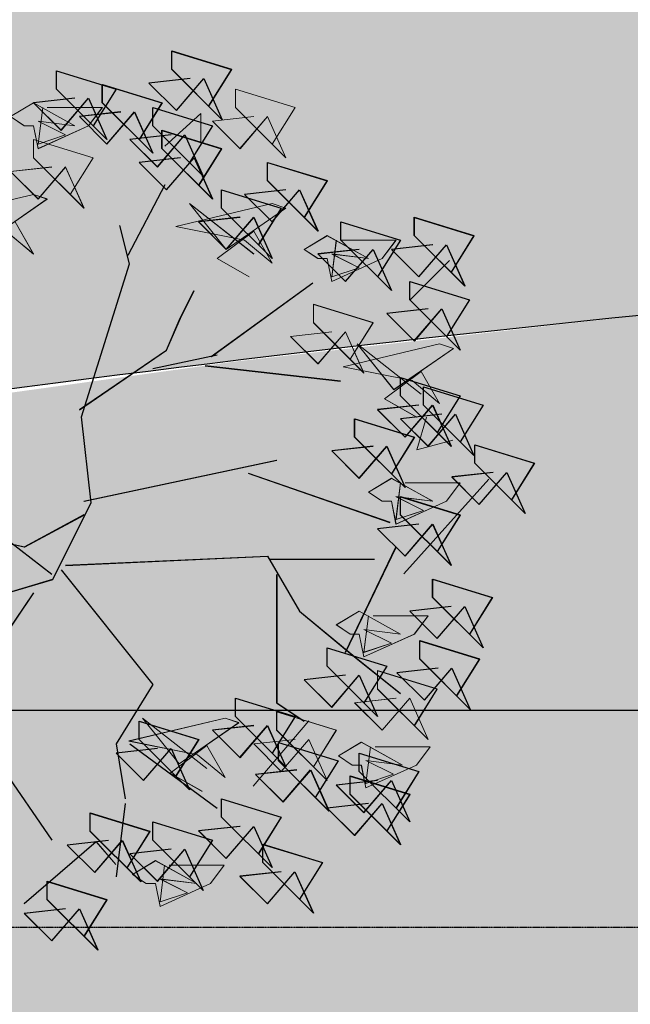
# Model space of a CAD drawing. Units: millimetres. Extents: x -70413 to 316424, y -287121 to 73950.
# Drawn here: x 22198 to 22621, y -48587 to -47905 of the extents above; entities that cross this region are included whole.
import ezdxf

# ---------------------------------------------------------------- set-up
doc = ezdxf.new("R2010")
doc.units = ezdxf.units.MM
doc.header["$LTSCALE"] = 10
doc.linetypes.add('CENTER2', pattern=[1.125, 0.75, -0.125, 0.125, -0.125])
doc.linetypes.add('DASHDOTX2', pattern=[2, 1, -0.5, 0, -0.5])
for name, color, linetype in [('ARVORES', 70, 'Continuous'), ('COTA 500', 10, 'Continuous'), ('EIXOS', 10, 'CENTER2'), ('GRAMA', 60, 'Continuous'), ('HACHURA CBUQ', 252, 'Continuous'), ('L1', 3, 'DASHDOTX2'), ('PG_HACHURA LOCAL DIREITA', 254, 'Continuous'), ('PG_MF', 3, 'Continuous')]:
    doc.layers.add(name, color=color, linetype=linetype)
doc.styles.add('REGUA80', font='simplex.shx')
doc.dimstyles.new('COTA-500', dxfattribs={"dimscale": 50, "dimtxt": 2, "dimasz": 0.01, "dimexe": 2, "dimexo": 3, "dimgap": 0.98, "dimtad": 1, "dimrnd": 0.5, "dimtxsty": 'REGUA80', "dimblk": 'COTAPT', "dimcen": 4, "dimdle": 4, "dimclrd": 256, "dimclre": 256, "dimclrt": 3, "dimadec": 0, "dimazin": 0, "dimtfac": 1, "dimtix": 1, "dimtmove": 2, "dimatfit": 2, "dimfxl": 0, "dimlwd": -1, "dimlwe": -1, "dimarcsym": 0})

# ---------------------------------------------------------------- blocks, each defined once
blk = doc.blocks.new('COTAPT')
at = {"color": 0, "linetype": 'ByBlock'}
for q in [(-239.8583066783031, 0), (239.8583066783031, 0)]:
    blk.add_line((0, 0), q, dxfattribs=at)
at = {"color": 6, "linetype": 'ByBlock'}
blk.add_lwpolyline([(-20, 20), (20, 20), (20, -20), (-20, -20)], close=True, dxfattribs=at)
blk = doc.blocks.new('*D74')
at = {"layer": 'COTA 500'}
for p, q in [((21588.46212666693, -48733.29317649244), (21588.46212666693, -48629.9388254541)), ((22288.46000720573, -48733.28327840909), (22288.46000720573, -48629.9388254541)), ((21588.96212666693, -48729.9388254541), (22287.96000720573, -48729.9388254541))]:
    blk.add_line(p, q, dxfattribs=at)
at = {"layer": 'Defpoints', "color": 0}
for p in [(22288.46000720573, -48729.9388254541), (21588.46212666693, -48883.29317649244), (22288.46000720573, -48883.28327840909)]:
    blk.add_point(p, dxfattribs=at)
at = {"layer": 'COTA 500', "xscale": 0.5, "yscale": 0.5, "zscale": 0.5, "rotation": 180}
blk.add_blockref('COTAPT', (21588.46212666693, -48729.9388254541), dxfattribs=at)
at = {"layer": 'COTA 500', "xscale": 0.5, "yscale": 0.5, "zscale": 0.5}
blk.add_blockref('COTAPT', (22288.46000720573, -48729.9388254541), dxfattribs=at)
at = {"layer": 'COTA 500', "color": 3, "insert": (21938.46106693632, -48630.9388254541), "char_height": 100, "attachment_point": 5, "style": 'REGUA80'}
blk.add_mtext('700', dxfattribs=at)
blk = doc.blocks.new('IPE AMARELO')
at = {"layer": 'ARVORES', "color": 74}
for p, q in [((0.6812759973674907, 3.132107573402766), (0.6812759973674907, 3.258983710608841)), ((0.6812759973674907, 3.258983710608841), (1.094056664830434, 3.132107573402766)), ((-0.1167780328694579, 2.995087271791763), (-0.1167780328694579, 3.121963408997838)), ((-0.1167780328694579, 3.121963408997838), (0.2960026345934854, 2.995087271791763)), ((1.030552098038781, 2.783199892623354), (0.6812759973674907, 3.132107573402766)), ((1.094056664830434, 3.132107573402766), (0.9352942645343272, 2.878356430015489)), ((0.808285130950797, 3.068669504799504), (0.5225135970713839, 3.03695103601063)), ((0.5225135970713839, 3.03695103601063), (0.7130272974465632, 2.846637961226615)), ((0.7130272974465632, 2.846637961226615), (0.9035429644554744, 3.068669504799504)), ((0.9035429644554744, 3.068669504799504), (1.030552098038781, 2.783199892623354)), ((0.2324980678016084, 2.646179591012287), (-0.1167780328694579, 2.995087271791763)), ((0.2960026345934854, 2.995087271791763), (0.1372402342973746, 2.741336128404487)), ((0.01023110071362465, 2.931649203188438), (-0.2755404331655686, 2.899930734399628)), ((-0.2755404331655686, 2.899930734399628), (-0.08502673279060913, 2.709617659615613)), ((-0.08502673279060913, 2.709617659615613), (0.1054889342185259, 2.931649203188438)), ((0.1054889342185259, 2.931649203188438), (0.2324980678016084, 2.646179591012287)), ((0.550022868393826, 2.741336128404678), (0.550022868393826, 2.868212265610754)), ((0.550022868393826, 2.868212265610754), (0.9628035358567693, 2.741336128404678)), ((0.8992989690648963, 2.392428447625202), (0.550022868393826, 2.741336128404678)), ((0.9628035358567693, 2.741336128404678), (0.8040411355606625, 2.487584985017402)), ((0.6770320019771323, 2.677898059801417), (0.3912604680977192, 2.646179591012543)), ((0.5817741684726787, 2.455866516228528), (0.7722898354818097, 2.677898059801417)), ((0.7722898354818097, 2.677898059801417), (0.8992989690648963, 2.392428447625202)), ((0.3912604680977192, 2.646179591012543), (0.5817741684726787, 2.455866516228528)), ((1.026308102648646, 2.170395773027248), (1.026308102648646, 2.297271910233323)), ((1.026308102648646, 2.297271910233323), (1.43908877011159, 2.170395773027248)), ((1.375584203319713, 1.821488092247772), (1.026308102648646, 2.170395773027248)), ((1.43908877011159, 2.170395773027248), (1.280326369815479, 1.916644629639907)), ((1.153317236231729, 2.106957704423986), (0.8675457023525355, 2.075239235635048)), ((0.8675457023525355, 2.075239235635048), (1.058059402727495, 1.884926160851033)), ((1.058059402727495, 1.884926160851033), (1.24857506973663, 2.106957704423986)), ((1.24857506973663, 2.106957704423986), (1.375584203319713, 1.821488092247772)), ((1.851869437574533, 1.948364229454103), (1.851869437574533, 2.075240366660178)), ((1.851869437574533, 2.075240366660178), (2.264650105037476, 1.948364229454103)), ((2.35990793854171, 1.980082698242913), (2.35990793854171, 2.106958835448988)), ((2.35990793854171, 2.106958835448988), (2.772688606004653, 1.980082698242913)), ((2.709184039212776, 1.631175017463501), (2.35990793854171, 1.980082698242913)), ((2.772688606004653, 1.980082698242913), (2.613926205708542, 1.726331554855636)), ((2.201145538245599, 1.599456548674627), (1.851869437574533, 1.948364229454103)), ((2.264650105037476, 1.948364229454103), (2.105887704741365, 1.694613086066762)), ((2.486917072125016, 1.916644629639715), (2.201145538245599, 1.884926160850777)), ((2.391659238620559, 1.694613086066762), (2.582174905629694, 1.916644629639715)), ((2.582174905629694, 1.916644629639715), (2.709184039212776, 1.631175017463501)), ((1.978878571157615, 1.884926160850777), (1.693107037278422, 1.853207692061903)), ((1.693107037278422, 1.853207692061903), (1.883620737653382, 1.662894617277888)), ((1.883620737653382, 1.662894617277888), (2.074136404662517, 1.884926160850777)), ((2.074136404662517, 1.884926160850777), (2.201145538245599, 1.599456548674627)), ((2.201145538245599, 1.884926160850777), (2.391659238620559, 1.694613086066762)), ((2.264652071670984, 0.8699215873022466), (2.264652071670984, 0.9967977245083217)), ((2.264652071670984, 0.9967977245083217), (2.677432739133927, 0.8699215873022466)), ((2.423412505333583, 0.8064835186989212), (2.423412505333583, 0.9333596559049964)), ((2.423412505333583, 0.9333596559049964), (2.836193172796526, 0.8064835186989212)), ((2.61392817234205, 0.5210139065227706), (2.264652071670984, 0.8699215873022466)), ((2.677432739133927, 0.8699215873022466), (2.518670338837817, 0.616170443914906)), ((2.39166120525429, 0.8064835186989212), (2.105889671374873, 0.7747650499101111)), ((2.105889671374873, 0.7747650499101111), (2.296403371749833, 0.584451975126032)), ((2.296403371749833, 0.584451975126032), (2.486919038758968, 0.8064835186989212)), ((2.772688606004653, 0.4575758379195092), (2.423412505333583, 0.8064835186989212)), ((2.486919038758968, 0.8064835186989212), (2.61392817234205, 0.5210139065227706)), ((2.836193172796526, 0.8064835186989212), (2.677430772500419, 0.5527323753116447)), ((2.550421638916669, 0.7430454500956598), (2.264650105037476, 0.7113269813067857)), ((2.264650105037476, 0.7113269813067857), (2.455163805412436, 0.5210139065227706)), ((2.455163805412436, 0.5210139065227706), (2.645679472421567, 0.7430454500956598)), ((2.645679472421567, 0.7430454500956598), (2.772688606004653, 0.4575758379195092)), ((2.777786120393322, 0.4037254693567318), (2.777786120393322, 0.530601606562807)), ((2.777786120393322, 0.530601606562807), (3.190566787856265, 0.4037254693567318)), ((3.127062221064392, 0.05481778857731978), (2.777786120393322, 0.4037254693567318)), ((3.190566787856265, 0.4037254693567318), (3.031804387560158, 0.1499743259694553)), ((2.904795253976408, 0.3402874007534704), (2.619023720097215, 0.3085689319645963)), ((2.619023720097215, 0.3085689319645963), (2.809537420472175, 0.1182558571805812)), ((2.809537420472175, 0.1182558571805812), (3.000053087481306, 0.3402874007534704)), ((3.000053087481306, 0.3402874007534704), (3.127062221064392, 0.05481778857731978)), ((2.264652071670984, 0.04523008853747523), (2.264652071670984, 0.1721062257435504)), ((2.264652071670984, 0.1721062257435504), (2.677432739133927, 0.04523008853747523)), ((2.61392817234205, -0.3036775922420647), (2.264652071670984, 0.04523008853747523)), ((2.677432739133927, 0.04523008853747523), (2.518670338837817, -0.2085210548499292)), ((2.39166120525429, -0.01820798006585012), (2.105889671374873, -0.04992644885466024)), ((2.105889671374873, -0.04992644885466024), (2.296403371749833, -0.2402395236387393)), ((2.296403371749833, -0.2402395236387393), (2.486919038758968, -0.01820798006585012)), ((2.486919038758968, -0.01820798006585012), (2.61392817234205, -0.3036775922420647)), ((2.397669271017199, -0.9524008079658133), (2.397669271017199, -0.8255246707597381)), ((2.397669271017199, -0.8255246707597381), (2.810449938480143, -0.9524008079658133)), ((2.74694537168827, -1.301308488745289), (2.397669271017199, -0.9524008079658133)), ((2.810449938480143, -0.9524008079658133), (2.651687538184032, -1.206151951353154)), ((2.524678404600506, -1.015838876569139), (2.238906870721089, -1.047557345357949)), ((2.429420571096052, -1.237870420141964), (2.619936238105183, -1.015838876569139)), ((2.619936238105183, -1.015838876569139), (2.74694537168827, -1.301308488745289)), ((2.238906870721089, -1.047557345357949), (2.429420571096052, -1.237870420141964)), ((1.12156593615288, -1.350401765604791), (1.12156593615288, -1.223525628398652)), ((1.12156593615288, -1.223525628398652), (1.534346603615823, -1.350401765604791)), ((1.470842036823946, -1.699309446384267), (1.12156593615288, -1.350401765604791)), ((1.534346603615823, -1.350401765604791), (1.375584203319713, -1.604152908992131)), ((0.4547650348895922, -1.508996371599996), (0.4547650348895922, -1.382120234393921)), ((0.4547650348895922, -1.382120234393921), (0.8675457023525355, -1.508996371599996)), ((1.248575069736186, -1.413839834208052), (0.9628035358567693, -1.445558302996926)), ((1.153317236231729, -1.635871377781005), (1.343832903240864, -1.413839834208052)), ((1.343832903240864, -1.413839834208052), (1.470842036823946, -1.699309446384267)), ((0.9628035358567693, -1.445558302996926), (1.153317236231729, -1.635871377781005)), ((0.8040411355606625, -1.857904052379408), (0.4547650348895922, -1.508996371599996)), ((0.8675457023525355, -1.508996371599996), (0.7087833020564287, -1.762747514987272)), ((0.5817741684726787, -1.572434440203193), (0.2960026345934854, -1.604152908992131)), ((0.2960026345934854, -1.604152908992131), (0.4865163349684449, -1.794465983776147)), ((0.4865163349684449, -1.794465983776147), (0.677032001977576, -1.572434440203193)), ((0.677032001977576, -1.572434440203193), (0.8040411355606625, -1.857904052379408)), ((1.978880537791347, -1.731029046198143), (1.978880537791347, -1.604152908992131)), ((1.978880537791347, -1.604152908992131), (2.39166120525429, -1.731029046198143)), ((1.915374004365962, -1.889623652193348), (1.915374004365962, -1.762747514987272)), ((1.915374004365962, -1.762747514987272), (2.328154671828905, -1.889623652193348)), ((2.328156638462413, -2.079936726977683), (1.978880537791347, -1.731029046198143)), ((2.39166120525429, -1.731029046198143), (2.23289880495818, -1.984780189585547)), ((2.10588967137443, -1.794467114801468), (1.820118137495236, -1.826185583590278)), ((1.820118137495236, -1.826185583590278), (2.010631837870196, -2.016498658374357)), ((2.010631837870196, -2.016498658374357), (2.201147504879107, -1.794467114801468)), ((2.201147504879107, -1.794467114801468), (2.328156638462413, -2.079936726977683)), ((2.264650105037032, -2.238531332972824), (1.915374004365962, -1.889623652193348)), ((2.328154671828905, -1.889623652193348), (2.169392271532799, -2.143374795580688)), ((1.026308102648646, -2.048218258188553), (1.026308102648646, -1.921342120982477)), ((1.026308102648646, -1.921342120982477), (1.43908877011159, -2.048218258188553)), ((2.042383137949049, -1.953061720796673), (1.756611604069855, -1.984780189585547)), ((1.947125304444815, -2.175093264369562), (2.137640971453726, -1.953061720796673)), ((2.137640971453726, -1.953061720796673), (2.264650105037032, -2.238531332972824)), ((0.1169721080285799, -2.145792927311828), (0.1169721080285799, -2.018916790105689)), ((0.1169721080285799, -2.018916790105689), (0.5297527754915232, -2.145792927311828)), ((1.756611604069855, -1.984780189585547), (1.947125304444815, -2.175093264369562)), ((1.153317236231729, -2.111656326791814), (0.8675457023525355, -2.143374795580688)), ((1.375584203319713, -2.397125938968029), (1.026308102648646, -2.048218258188553)), ((1.058059402727495, -2.333687870364767), (1.24857506973663, -2.111656326791814)), ((1.24857506973663, -2.111656326791814), (1.375584203319713, -2.397125938968029)), ((1.43908877011159, -2.048218258188553), (1.280326369815479, -2.301969401575893)), ((0.4662482086996502, -2.49470060809124), (0.1169721080285799, -2.145792927311828)), ((0.5297527754915232, -2.145792927311828), (0.3709903751954164, -2.399544070699105)), ((0.8675457023525355, -2.143374795580688), (1.058059402727495, -2.333687870364767)), ((0.2439812416118863, -2.209230995915026), (-0.04179029226752684, -2.240949464703964)), ((-0.04179029226752684, -2.240949464703964), (0.1487234081074327, -2.431262539487979)), ((0.1487234081074327, -2.431262539487979), (0.3392390751165637, -2.209230995915026)), ((0.3392390751165637, -2.209230995915026), (0.4662482086996502, -2.49470060809124)), ((1.311623377524409, -2.362773312647374), (1.311623377524409, -2.235897175441299)), ((1.311623377524409, -2.235897175441299), (1.724404044987352, -2.362773312647374)), ((1.660899478195475, -2.71168099342685), (1.311623377524409, -2.362773312647374)), ((1.724404044987352, -2.362773312647374), (1.565641644691242, -2.616524456034715)), ((1.438632511107492, -2.4262113812507), (1.152860977228298, -2.457929850039574)), ((1.343374677603258, -2.648242924823589), (1.533890344612393, -2.4262113812507)), ((1.533890344612393, -2.4262113812507), (1.660899478195475, -2.71168099342685)), ((1.152860977228298, -2.457929850039574), (1.343374677603258, -2.648242924823589))]:
    blk.add_line(p, q, dxfattribs=at)
at = {"layer": 'ARVORES', "color": 64}
for p, q in [((0.2007467677227597, 2.899930734399883), (0.2007467677227597, 3.026806871605895)), ((0.2007467677227597, 3.026806871605895), (0.613527435185703, 2.899930734399883)), ((0.550022868393826, 2.551023053620407), (0.2007467677227597, 2.899930734399883)), ((0.613527435185703, 2.899930734399883), (0.4547650348895922, 2.646179591012543)), ((0.3277559013058422, 2.836492665796622), (0.04198436742664891, 2.804774197007748)), ((0.04198436742664891, 2.804774197007748), (0.2324980678016084, 2.614461122223669)), ((0.2324980678016084, 2.614461122223669), (0.4230137348107434, 2.836492665796622)), ((0.4230137348107434, 2.836492665796622), (0.550022868393826, 2.551023053620407)), ((0.613527435185703, 2.582741522409537), (0.613527435185703, 2.709617659615613)), ((0.613527435185703, 2.709617659615613), (1.026308102648646, 2.582741522409537)), ((0.9628035358567693, 2.233833841629997), (0.613527435185703, 2.582741522409537)), ((1.026308102648646, 2.582741522409537), (0.8675457023525355, 2.328990379022133)), ((0.7405365687687855, 2.519303453806212), (0.4547650348895922, 2.487584985017402)), ((0.4547650348895922, 2.487584985017402), (0.6452787352645517, 2.297271910233323)), ((0.6452787352645517, 2.297271910233323), (0.8357944022736867, 2.519303453806212)), ((0.8357944022736867, 2.519303453806212), (0.9628035358567693, 2.233833841629997)), ((1.343830936607356, 2.360709978836392), (1.343830936607356, 2.487586116042404)), ((1.343830936607356, 2.487586116042404), (1.756611604070299, 2.360709978836392)), ((1.693107037278422, 2.011802298056852), (1.343830936607356, 2.360709978836392)), ((1.756611604070299, 2.360709978836392), (1.597849203774188, 2.106958835448988)), ((1.470840070190438, 2.297271910233067), (1.185068536311245, 2.265553441444257)), ((1.185068536311245, 2.265553441444257), (1.375582236686204, 2.075240366660178)), ((1.375582236686204, 2.075240366660178), (1.56609790369534, 2.297271910233067)), ((1.56609790369534, 2.297271910233067), (1.693107037278422, 2.011802298056852)), ((2.328156638462857, 1.536018480071557), (2.328156638462857, 1.662894617277632)), ((2.328156638462857, 1.662894617277632), (2.7409373059258, 1.536018480071557)), ((2.677432739133927, 1.187110799292081), (2.328156638462857, 1.536018480071557)), ((2.7409373059258, 1.536018480071557), (2.582174905629694, 1.282267336684217)), ((2.455165772045944, 1.472580411468296), (2.16939423816675, 1.440861942679422)), ((2.16939423816675, 1.440861942679422), (2.35990793854171, 1.250548867895406)), ((2.35990793854171, 1.250548867895406), (2.550423605550841, 1.472580411468296)), ((2.550423605550841, 1.472580411468296), (2.677432739133927, 1.187110799292081)), ((1.947127271078767, 0.5844508441007106), (1.947127271078767, 0.7113269813067857)), ((1.947127271078767, 0.7113269813067857), (2.35990793854171, 0.5844508441007106)), ((2.296403371749833, 0.2355431633212346), (1.947127271078767, 0.5844508441007106)), ((2.35990793854171, 0.5844508441007106), (2.201145538245599, 0.3306997007133701)), ((2.074136404662073, 0.5210127754974492), (1.788364870782656, 0.4892943067085751)), ((1.788364870782656, 0.4892943067085751), (1.978878571157615, 0.2989812319245599)), ((1.978878571157615, 0.2989812319245599), (2.16939423816675, 0.5210127754974492)), ((2.16939423816675, 0.5210127754974492), (2.296403371749833, 0.2355431633212346)), ((2.486917072125016, -0.5257102668400195), (2.486917072125016, -0.3988341296339444)), ((2.486917072125016, -0.3988341296339444), (2.89969773958796, -0.5257102668400195)), ((2.836193172796083, -0.8746179476194316), (2.486917072125016, -0.5257102668400195)), ((2.89969773958796, -0.5257102668400195), (2.740935339291849, -0.7794614102272961)), ((2.613926205708099, -0.5891483354432809), (2.328154671828905, -0.620866804232155)), ((2.518668372203865, -0.8111798790162341), (2.709184039212776, -0.5891483354432809)), ((2.709184039212776, -0.5891483354432809), (2.836193172796083, -0.8746179476194316)), ((2.328154671828905, -0.620866804232155), (2.518668372203865, -0.8111798790162341)), ((1.756613570703807, -1.001494084825507), (1.756613570703807, -0.8746179476194316)), ((1.756613570703807, -0.8746179476194316), (2.16939423816675, -1.001494084825507)), ((2.105889671374873, -1.350401765605047), (1.756613570703807, -1.001494084825507)), ((2.16939423816675, -1.001494084825507), (2.01063183787064, -1.255245228212911)), ((1.88362270428689, -1.064932153428832), (1.597851170407696, -1.096650622217706)), ((1.788364870782656, -1.286963697001721), (1.978880537791791, -1.064932153428832)), ((1.978880537791791, -1.064932153428832), (2.105889671374873, -1.350401765605047)), ((1.597851170407696, -1.096650622217706), (1.788364870782656, -1.286963697001721)), ((1.42022875352678, -1.657587060306594), (1.42022875352678, -1.530710923100519)), ((1.42022875352678, -1.530710923100519), (1.833009420989724, -1.657587060306594)), ((1.76950485419807, -2.00649474108607), (1.42022875352678, -1.657587060306594)), ((1.833009420989724, -1.657587060306594), (1.674247020693617, -1.911338203693934)), ((1.547237887110087, -1.721025128909919), (1.26146635323067, -1.752743597698729)), ((1.26146635323067, -1.752743597698729), (1.451980053605853, -1.943056672482744)), ((1.451980053605853, -1.943056672482744), (1.642495720614764, -1.721025128909919)), ((1.642495720614764, -1.721025128909919), (1.76950485419807, -2.00649474108607)), ((0.550022868393826, -2.206812864183502), (0.550022868393826, -2.079936726977363)), ((0.550022868393826, -2.079936726977363), (0.9628035358567693, -2.206812864183502)), ((0.8992989690648963, -2.555720544962978), (0.550022868393826, -2.206812864183502)), ((0.9628035358567693, -2.206812864183502), (0.8040411355606625, -2.460564007570842)), ((0.6770320019771323, -2.270250932786763), (0.3912604680977192, -2.301969401575637)), ((0.3912604680977192, -2.301969401575637), (0.5817741684726787, -2.492282476359716)), ((0.5817741684726787, -2.492282476359716), (0.7722898354818097, -2.270250932786763)), ((0.7722898354818097, -2.270250932786763), (0.8992989690648963, -2.555720544962978)), ((-0.1802825996613349, -2.619158613565983), (-0.1802825996613349, -2.492282476359908)), ((-0.1802825996613349, -2.492282476359908), (0.2324980678016084, -2.619158613565983)), ((0.1689935010097354, -2.968066294345459), (-0.1802825996613349, -2.619158613565983)), ((0.2324980678016084, -2.619158613565983), (0.07373566750550165, -2.872909756953324)), ((-0.05327346607802852, -2.682596682169309), (-0.3390449999574416, -2.714315150958119)), ((-0.3390449999574416, -2.714315150958119), (-0.1485312995824821, -2.904628225742198)), ((-0.1485312995824821, -2.904628225742198), (0.04198436742664891, -2.682596682169309)), ((0.04198436742664891, -2.682596682169309), (0.1689935010097354, -2.968066294345459))]:
    blk.add_line(p, q, dxfattribs=at)
at = {"layer": 'ARVORES', "color": 56, "lineweight": 18}
for p, q in [((1.12156593615288, 2.868212265610754), (1.12156593615288, 2.995088402816829)), ((1.12156593615288, 2.995088402816829), (1.534346603615823, 2.868212265610754)), ((-0.2755384665320606, 2.899930734399628), (-0.4343008668281674, 2.804774197007492)), ((0.01023306734735652, 2.741336128404487), (-0.2755384665320606, 2.899930734399628)), ((-0.2120338997401836, 2.868212265610562), (-0.2437871664532079, 2.614461122223477)), ((0.2007467677227597, 2.868212265610562), (-0.1802825996613349, 2.868212265610562)), ((0.1054889342180823, 2.741336128404487), (0.2007467677227597, 2.868212265610562)), ((1.470842036823946, 2.519304584831342), (1.12156593615288, 2.868212265610754)), ((1.534346603615823, 2.868212265610754), (1.375584203319713, 2.614461122223477)), ((-0.4343008668281674, 2.804774197007492), (-0.3390430333239336, 2.741336128404487)), ((0.8827831797763475, 2.825390523105365), (0.6337739284843624, 2.599257882405236)), ((0.8827831797763475, 2.621870467860222), (0.8827831797763475, 2.825390523105365)), ((1.248575069736186, 2.804774197007492), (0.9628035358567693, 2.773055728218618)), ((1.153317236231729, 2.582742653434539), (1.343832903240864, 2.804774197007492)), ((1.343832903240864, 2.804774197007492), (1.470842036823946, 2.519304584831342)), ((-0.3390430333239336, 2.741336128404487), (-0.2755384665320606, 2.741336128404487)), ((-0.2755384665320606, 2.741336128404487), (-0.2437871664532079, 2.582741522409218)), ((-0.05327149944407683, 2.677899190826483), (-0.2437871664532079, 2.773055728218618)), ((-0.2437871664532079, 2.773055728218618), (0.01023306734735652, 2.741336128404487)), ((-0.2437871664532079, 2.582741522409218), (0.1054889342180823, 2.741336128404487)), ((0.9628035358567693, 2.773055728218618), (1.153317236231729, 2.582742653434539)), ((-0.2437871664532079, 2.614461122223477), (-0.05327149944407683, 2.677899190826483)), ((-0.2755404331655686, 2.519304584831533), (-0.2755404331655686, 2.646180722037609)), ((-0.2755404331655686, 2.646180722037609), (0.1372402342973746, 2.519304584831533)), ((-0.1485312995824821, 2.455866516228272), (-0.4343028334616754, 2.424148047439398)), ((0.07373566750550165, 2.170396904052057), (-0.2755404331655686, 2.519304584831533)), ((-0.2437891330867159, 2.233834972655319), (-0.05327346607758487, 2.455866516228272)), ((-0.05327346607758487, 2.455866516228272), (0.07373566750550165, 2.170396904052057)), ((0.1372402342973746, 2.519304584831533), (-0.02152216599873213, 2.265553441444257)), ((-0.4343028334616754, 2.424148047439398), (-0.2437891330867159, 2.233834972655319)), ((-0.2755404331655686, 2.265553441444257), (-0.9423413344288525, 2.106958835448988)), ((-0.1802825996613349, 2.233833841629997), (-0.2755404331655686, 2.265553441444257)), ((-0.5930652337577862, 1.948364229454103), (-0.1802825996613349, 2.233833841629997)), ((1.375584203319713, 2.202116503866253), (0.7087833020564287, 2.043521897871048)), ((1.248575069736186, 1.853207692061903), (0.8040411355606625, 2.202116503866253)), ((0.8040411355606625, 2.202116503866253), (1.058059402727495, 1.884927291876099)), ((1.470842036823946, 2.170396904052057), (1.375584203319713, 2.202116503866253)), ((1.058059402727495, 1.884927291876099), (1.470842036823946, 2.170396904052057)), ((-0.2755404331655686, 1.853207692061903), (-0.4025495667493186, 2.075239235635048)), ((-0.4660541335405282, 2.011801167031851), (-0.2755404331655686, 1.853207692061903)), ((0.7087833020564287, 2.043521897871048), (1.185070502944753, 1.948364229453847)), ((1.248575069736186, 2.011802298057172), (0.994554835935622, 1.821489223272837)), ((1.375584203319713, 1.789770754483963), (1.248575069736186, 2.011802298057172)), ((1.756613570703363, 1.980082698242913), (1.597851170407253, 1.884926160850777)), ((2.042385104582557, 1.821488092247772), (1.756613570703363, 1.980082698242913)), ((1.185070502944753, 1.948364229453847), (1.375584203319713, 1.789770754483963)), ((1.820118137495236, 1.948364229453847), (1.788364870782212, 1.694613086066762)), ((2.23289880495818, 1.948364229453847), (1.851869437574089, 1.948364229453847)), ((2.137640971453282, 1.821488092247772), (2.23289880495818, 1.948364229453847)), ((1.597851170407253, 1.884926160850777), (1.693109003911486, 1.821488092247772)), ((1.978880537791347, 1.758051154669768), (1.788364870782212, 1.853207692061903)), ((1.788364870782212, 1.853207692061903), (2.042385104582557, 1.821488092247772)), ((0.994554835935622, 1.821489223272837), (1.216821803023606, 1.694613086066762)), ((1.693109003911486, 1.821488092247772), (1.756613570703363, 1.821488092247772)), ((1.756613570703363, 1.821488092247772), (1.788364870782212, 1.662893486252631)), ((1.788364870782212, 1.662893486252631), (2.137640971453282, 1.821488092247772)), ((2.603211985650881, 1.807790246879715), (2.33156481455625, 1.53643017321929)), ((1.788364870782212, 1.694613086066762), (1.978880537791347, 1.758051154669768)), ((1.661355737199573, 1.377423874076608), (1.661355737199573, 1.504300011282683)), ((1.661355737199573, 1.504300011282683), (2.074136404662517, 1.377423874076608)), ((2.01063183787064, 1.028516193297132), (1.661355737199573, 1.377423874076608)), ((2.074136404662517, 1.377423874076608), (1.915374004366406, 1.123672730689331)), ((1.788364870782656, 1.313985805473346), (1.502593336903463, 1.282267336684472)), ((1.693107037278422, 1.091954261900457), (1.883622704287557, 1.313985805473346)), ((1.883622704287557, 1.313985805473346), (2.01063183787064, 1.028516193297132)), ((1.502593336903463, 1.282267336684472), (1.693107037278422, 1.091954261900457)), ((2.534871466744559, 1.230306911115799), (1.868070565481275, 1.071712305120658)), ((2.407862333160809, 0.8813980993115775), (1.963328398985509, 1.230306911115799)), ((1.963328398985509, 1.230306911115799), (2.217346666152341, 0.9131176991257091)), ((2.630129300248793, 1.198587311301668), (2.534871466744559, 1.230306911115799)), ((2.217346666152341, 0.9131176991257091), (2.630129300248793, 1.198587311301668)), ((1.868070565481275, 1.071712305120658), (2.344357766369599, 0.9765546367034572)), ((2.407862333160809, 1.039992705306719), (2.153842099360468, 0.8496796305224477)), ((2.534871466744559, 0.8179611617335736), (2.407862333160809, 1.039992705306719)), ((2.344357766369599, 0.9765546367034572), (2.534871466744559, 0.8179611617335736)), ((2.153842099360468, 0.8496796305224477), (2.376109066448452, 0.7228034933163725)), ((2.376840654161322, 0.4962173115387172), (2.444752446934869, 0.7223499522388463)), ((2.625849905453307, 0.5640573299539353), (2.376840654161322, 0.4962173115387172)), ((2.201147504879107, 0.2989812319245599), (2.042385104583, 0.2038246945324245)), ((2.486919038758524, 0.1403866259293549), (2.201147504879107, 0.2989812319245599)), ((2.286290941585349, -0.3630903424018941), (2.874859156744848, 0.2926972562937662)), ((2.264652071670984, 0.2672627631354301), (2.23289880495818, 0.01351161974834536)), ((2.677432739133927, 0.2672627631354301), (2.296403371749833, 0.2672627631354301)), ((2.58217490562925, 0.1403866259293549), (2.677432739133927, 0.2672627631354301)), ((2.042385104583, 0.2038246945324245), (2.137642938087454, 0.1403866259293549)), ((2.137642938087454, 0.1403866259293549), (2.201147504879107, 0.1403866259293549)), ((2.201147504879107, 0.1403866259293549), (2.23289880495818, -0.01820798006585012)), ((2.423414471967091, 0.07694968835141491), (2.23289880495818, 0.1721062257435504)), ((2.23289880495818, 0.1721062257435504), (2.486919038758524, 0.1403866259293549)), ((2.23289880495818, -0.01820798006585012), (2.58217490562925, 0.1403866259293549)), ((2.23289880495818, 0.01351161974834536), (2.423414471967091, 0.07694968835141491)), ((1.978880537791347, -0.6208679352574764), (1.820118137495236, -0.7160244726496119)), ((2.264652071670541, -0.7794625412526175), (1.978880537791347, -0.6208679352574764)), ((2.042385104583, -0.6525864040466063), (2.010631837870196, -0.906337547433691)), ((2.455165772045944, -0.6525864040466063), (2.074136404662073, -0.6525864040466063)), ((2.359907938541266, -0.7794625412526175), (2.455165772045944, -0.6525864040466063)), ((1.820118137495236, -0.7160244726496119), (1.91537597099947, -0.7794625412526175)), ((2.201147504879107, -0.8428994788306214), (2.010631837870196, -0.747742941438422)), ((2.010631837870196, -0.747742941438422), (2.264652071670541, -0.7794625412526175)), ((1.91537597099947, -0.7794625412526175), (1.978880537791347, -0.7794625412526175)), ((1.978880537791347, -0.7794625412526175), (2.010631837870196, -0.9380571472478225)), ((2.010631837870196, -0.9380571472478225), (2.359907938541266, -0.7794625412526175)), ((2.010631837870196, -0.906337547433691), (2.201147504879107, -0.8428994788306214)), ((2.105889671374873, -1.160088690820776), (2.105889671374873, -1.033212553614637)), ((2.105889671374873, -1.033212553614637), (2.518670338837817, -1.160088690820776)), ((2.23289880495818, -1.223526759423973), (1.947127271078767, -1.255245228212911)), ((2.455165772045944, -1.508996371600188), (2.105889671374873, -1.160088690820776)), ((2.137640971453726, -1.445558302996926), (2.328156638462857, -1.223526759423973)), ((2.328156638462857, -1.223526759423973), (2.455165772045944, -1.508996371600188)), ((2.518670338837817, -1.160088690820776), (2.35990793854171, -1.413839834208052)), ((1.947127271078767, -1.255245228212911), (2.137640971453726, -1.445558302996926)), ((1.05066682688402, -1.361611355683547), (0.3838659256207362, -1.520205961678752)), ((0.9236576933004899, -1.710520167487833), (0.479123759124966, -1.361611355683547)), ((0.479123759124966, -1.361611355683547), (0.7331420262918025, -1.678800567673702)), ((1.145924660388254, -1.393330955497743), (1.05066682688402, -1.361611355683547)), ((1.407337470032737, -1.445558302996926), (1.407337470032737, -1.318682165790851)), ((1.407337470032737, -1.318682165790851), (1.82011813749568, -1.445558302996926)), ((0.7331420262918025, -1.678800567673702), (1.145924660388254, -1.393330955497743)), ((1.244980063446952, -1.832957031052868), (1.629812900285811, -1.3806906186278)), ((1.756613570703807, -1.794465983776402), (1.407337470032737, -1.445558302996926)), ((1.82011813749568, -1.445558302996926), (1.661355737199573, -1.699309446384267)), ((0.3838659256207362, -1.520205961678752), (0.8601531265090605, -1.615363630095954)), ((0.9236576933004899, -1.551925561492692), (0.6696374594999295, -1.742238636276963)), ((1.05066682688402, -1.773957105065837), (0.9236576933004899, -1.551925561492692)), ((1.534346603615823, -1.508996371600188), (1.24857506973663, -1.540714840389062)), ((1.24857506973663, -1.540714840389062), (1.43908877011159, -1.731027915173141)), ((1.43908877011159, -1.731027915173141), (1.629604437120721, -1.508996371600188)), ((1.629604437120721, -1.508996371600188), (1.756613570703807, -1.794465983776402)), ((1.99304816651662, -1.528358390826893), (1.834285766220509, -1.623514928219028)), ((2.278819700395813, -1.686952996822098), (1.99304816651662, -1.528358390826893)), ((2.056552733308493, -1.560076859616022), (2.024799466595468, -1.813828003003107)), ((2.469333400771436, -1.560076859616022), (2.088304033387345, -1.560076859616022)), ((2.374075567266539, -1.686952996822098), (2.469333400771436, -1.560076859616022)), ((0.8601531265090605, -1.615363630095954), (1.05066682688402, -1.773957105065837)), ((1.834285766220509, -1.623514928219028), (1.929543599724743, -1.686952996822098)), ((1.929543599724743, -1.686952996822098), (1.99304816651662, -1.686952996822098)), ((1.99304816651662, -1.686952996822098), (2.024799466595468, -1.845547602817239)), ((2.215315133604603, -1.750389934400038), (2.024799466595468, -1.655233397007902)), ((2.024799466595468, -1.655233397007902), (2.278819700395813, -1.686952996822098)), ((2.024799466595468, -1.845547602817239), (2.374075567266539, -1.686952996822098)), ((0.6696374594999295, -1.742238636276963), (0.8919044265879092, -1.869114773483038)), ((2.024799466595468, -1.813828003003107), (2.215315133604603, -1.750389934400038)), ((-0.339625156880488, -2.647037252033631), (0.1583933457034821, -2.217384556088231)), ((0.1583933457034821, -2.217384556088231), (0.294216931250356, -2.375677178373462)), ((0.5682555288478666, -2.349107135983137), (0.4094931285517558, -2.444263673375272)), ((0.8540270627270599, -2.507701741978278), (0.5682555288478666, -2.349107135983137)), ((0.6317600956395197, -2.380825604772267), (0.6000068289267153, -2.634576748159351)), ((1.044540763102463, -2.380825604772267), (0.6635113957185923, -2.380825604772267)), ((0.9492829295977856, -2.507701741978278), (1.044540763102463, -2.380825604772267)), ((0.4094931285517558, -2.444263673375272), (0.5047509620559896, -2.507701741978278)), ((0.5047509620559896, -2.507701741978278), (0.5682555288478666, -2.507701741978278)), ((0.5682555288478666, -2.507701741978278), (0.6000068289267153, -2.666296347973483)), ((0.7905224959356265, -2.571138679556282), (0.6000068289267153, -2.475982142164082)), ((0.6000068289267153, -2.475982142164082), (0.8540270627270599, -2.507701741978278)), ((0.6000068289267153, -2.666296347973483), (0.9492829295977856, -2.507701741978278)), ((0.6000068289267153, -2.634576748159351), (0.7905224959356265, -2.571138679556282))]:
    blk.add_line(p, q, dxfattribs=at)
at = {"layer": 'ARVORES', "color": 51}
for p, q in [((0.3800506563635926, 1.845319922794526), (0.6356009311340305, 2.334609311875727)), ((0.3878050927966004, 1.785415176702382), (0.3215039729722724, 2.050341979414337)), ((0.0562975270412247, 0.7257079658543715), (0.3878050927966004, 1.785415176702382)), ((0.9550392662555618, 1.14329714774654), (1.657803996849498, 1.653859988527034)), ((0.7405365687687855, 1.409143473890548), (0.8357944022732431, 1.599456548674627)), ((0.6452787352645517, 1.187110799292337), (0.7405365687687855, 1.409143473890548)), ((0.04198436742664891, 0.7747650499098553), (0.6452787352645517, 1.187110799292337)), ((0.550022868393826, 1.060234662086006), (0.9945568025693499, 1.155391199478141)), ((0.9124478815661474, 1.079476792648978), (1.849466211269058, 0.9731095341532763)), ((0.1225986468655567, 0.1296226597524095), (0.0562975270412247, 0.7257079658543715)), ((0.07373566750550165, 0.1403866259293549), (1.407337470032293, 0.4258573691306351)), ((1.210589541025996, 0.3349059831775945), (2.190201222052049, -0.005469244009316476)), ((-0.142607799065491, -0.4002309456714359), (0.1225986468655567, 0.1296226597524095)), ((-0.3390449999574416, -0.1768025860609912), (-1.355120035258288, 0.04523008853715549)), ((0.07373566750550165, 0.04523008853715549), (-0.3390449999574416, -0.1768025860609912)), ((-0.1485293329483106, -0.3671156608450703), (-0.4343008668281674, -0.1450829862468597)), ((1.88362270428689, -0.906337547433691), (2.23289880495818, -0.1768025860609912)), ((-0.05327346607758487, -0.3036775922420647), (1.343832903240864, -0.2402395236389951)), ((1.343832903240864, -0.2402395236389951), (1.566097903694672, -0.6208668042323469)), ((1.359660370756142, -0.2607506643994357), (2.083721777011761, -0.2607506643994357)), ((-0.08502476615710108, -0.3353971920561962), (0.550022868393826, -1.128369091006836)), ((-0.8056248972104179, -0.5989260477055298), (-0.142607799065491, -0.4002309456714359)), ((1.407337470032293, -0.3671156608450703), (1.407337470032293, -1.255245228212911)), ((-0.2755404331655686, -0.4939917980514013), (-1.069348501378431, -1.667590977595137)), ((1.566097903694672, -0.6208668042323469), (1.947127271078767, -0.9380560162225011)), ((1.947127271078767, -0.9380560162225011), (2.264652071670984, -1.191807159609842)), ((0.550022868393826, -1.128369091006836), (0.2960026345934854, -1.540714840389062)), ((1.407337470032293, -1.255245228212911), (1.597851170407696, -1.382120234393921)), ((0.2960026345934854, -1.540714840389062), (0.3595072013853584, -1.921342120982477)), ((0.3912604680977192, -1.540714840389062), (0.9945568025693499, -1.984780189585547)), ((-0.4978054336200444, -1.699309446384267), (-0.1485293329483106, -2.206811733158692)), ((0.3595072013853584, -1.953060589771352), (0.2960026345934854, -2.460562876545777))]:
    blk.add_line(p, q, dxfattribs=at)
blk = doc.blocks.new('*D373')
at = {"layer": 'COTA 500'}
for p, q in [((21588.46212666693, -48733.29317649244), (21588.46212666693, -48629.9388254541)), ((22288.46000720573, -48733.28327840909), (22288.46000720573, -48629.9388254541)), ((21588.96212666693, -48729.9388254541), (22287.96000720573, -48729.9388254541))]:
    blk.add_line(p, q, dxfattribs=at)
at = {"layer": 'Defpoints', "color": 0}
for p in [(22288.46000720573, -48729.9388254541), (21588.46212666693, -48883.29317649244), (22288.46000720573, -48883.28327840909)]:
    blk.add_point(p, dxfattribs=at)
at = {"layer": 'COTA 500', "xscale": 0.5, "yscale": 0.5, "zscale": 0.5, "rotation": 180}
blk.add_blockref('COTAPT', (21588.46212666693, -48729.9388254541), dxfattribs=at)
at = {"layer": 'COTA 500', "xscale": 0.5, "yscale": 0.5, "zscale": 0.5}
blk.add_blockref('COTAPT', (22288.46000720573, -48729.9388254541), dxfattribs=at)
at = {"layer": 'COTA 500', "color": 3, "insert": (21938.46106693632, -48630.9388254541), "char_height": 100, "attachment_point": 5, "style": 'REGUA80'}
blk.add_mtext('700', dxfattribs=at)
blk = doc.blocks.new('A$C545B1E26')
at = {"layer": 'GRAMA', "linetype": 'Continuous'}
blk.add_hatch(color=256, dxfattribs=at).paths.add_polyline_path([(678099.4330864375, 7186169.925592794), (678099.2934280022, 7186169.740440949), (678099.0707236701, 7186169.629236785), (678098.8173000762, 7186169.644575496), (678098.6137927038, 7186169.771118373), (678098.4909208146, 7186169.982025159), (678098.4832409992, 7186170.246618432), (678098.7498528841, 7186171.423122796), (678099.2527543793, 7186173.506430526), (678099.7599883946, 7186175.513202439), (678100.7902750912, 7186179.380678673), (678101.8969112221, 7186183.15845484), (678103.4234357175, 7186187.802049949), (678105.0926015663, 7186192.33062565), (678108.462993528, 7186200.517501014), (678111.8835699114, 7186208.469627314), (678114.2103786255, 7186214.153918624), (678120.4525986273, 7186228.921053429), (678129.3982993384, 7186250.13280124), (678132.3718570286, 7186257.221095212), (678136.1656115414, 7186255.601433804), (678139.8733822712, 7186264.406879008), (678169.9611922421, 7186335.861286879), (678200.0490022132, 7186407.315694748), (678200.6182320461, 7186407.174004134), (678200.2281353363, 7186406.001761694), (678170.3618080283, 7186335.073344667), (678136.8486142186, 7186255.484121595), (678133.2017477169, 7186246.823315549), (678129.2841813706, 7186237.930005495), (678125.0772756088, 7186229.169855056), (678120.7931399529, 7186220.248316589), (678116.8041258007, 7186211.190975174), (678108.1185981929, 7186190.558287527), (678099.4330865873, 7186169.92559315)])
at = {"layer": 'PG_HACHURA LOCAL DIREITA', "linetype": 'Continuous'}
h = blk.add_hatch(color=256, dxfattribs=at)
edge = h.paths.add_edge_path()
edge.add_line((678197.9013671399, 7186382.438308617), (678191.2678866293, 7186384.722404574))
edge.add_line((678191.2678866293, 7186384.722404574), (678140.4941989585, 7186264.141884043))
edge.add_line((678140.4941989585, 7186264.141884043), (678136.8486142186, 7186255.484121595))
edge.add_line((678136.8486142186, 7186255.484121595), (678129.9485881488, 7186239.383986144))
edge.add_line((678129.9485881488, 7186239.383986144), (678119.1005462802, 7186216.646136333))
edge.add_line((678119.1005462802, 7186216.646136333), (678099.4318046748, 7186169.922549197))
edge.add_arc((678098.9709716524, 7186170.116541272), 0.499999999868333, 167.7000490160431, 337.1708745838877, ccw=False)
edge.add_line((678098.4824487742, 7186170.223056047), (678088.1217028945, 7186152.774044977))
edge.add_line((678088.1217028945, 7186152.774044977), (678096.2050858128, 7186149.37031847))
edge.add_line((678096.2050858128, 7186149.37031847), (678121.4111742583, 7186209.248010806))
edge.add_arc((678394.6851562113, 7186094.210709102), 296.4999999929341, 153.6108701568846, 157.1708743953756, ccw=False)
edge.add_arc((678136.2479812766, 7186222.438929892), 8.000000000990283, 82.47799333729421, 153.6108701520301, ccw=False)
edge.add_line((678137.2952371597, 7186230.37008713), (678144.2411022881, 7186229.452932432))
edge.add_line((678144.2411022881, 7186229.452932432), (678145.6810791271, 7186240.358273633))
edge.add_arc((678146.4665210405, 7186246.306641561), 6.000000000670005, 153.6741656006142, 262.4779933268085, ccw=False)
edge.add_arc((677869.0658305584, 7186383.562267716), 303.4999999853216, 333.6741656053953, 337.1651583339157)
edge.add_line((678148.779725878, 7186265.781170947), (678197.9013671399, 7186382.438308617))
h = blk.add_hatch(color=256, dxfattribs=at)
edge = h.paths.add_edge_path()
edge.add_arc((678004.224099536, 7186298.970981934), 134.3070403254264, 336.9559243321942, 337.3047121962326)
edge.add_arc((678137.402067574, 7186243.612694573), 9.922743976617658, 155.2229936598468, 159.1076669101414, ccw=False)
edge.add_arc((673521.5477846767, 7188188.777711517), 4999.05259754824, 337.1528004774719, 337.1778601615918)
edge.add_line((678129.241259589, 7186249.786294748), (678131.404301876, 7186254.923265601))
edge.add_arc((678136.5588114458, 7186253.0214139), 5.494179538111459, 154.5831333039313, 159.7475273650549, ccw=False)
edge.add_arc((678095.5282227324, 7186271.43544268), 39.48046855508874, 336.0035457162903, 338.3271148475537)
edge.add_arc((678175.4632388615, 7186238.855416613), 46.84187519965206, 156.9286716404711, 157.4019890460072, ccw=False)
edge.add_line((678132.3678839519, 7186257.211659622), (678125.8166290068, 7186260.037757133))
edge.add_line((678125.8166290068, 7186260.037757133), (678124.5710001148, 7186257.138800167))
edge.add_line((678124.5710001148, 7186257.138800167), (678105.3977000003, 7186212.374599999))
edge.add_line((678105.3977000003, 7186212.374599999), (678099.1455437014, 7186214.3886245))
edge.add_line((678099.1455437014, 7186214.3886245), (678075.4469623236, 7186158.107755232))
edge.add_line((678075.4469623236, 7186158.107755232), (678085.1191969186, 7186154.022673254))
edge.add_line((678085.1191969186, 7186154.022673254), (678092.0704199839, 7186170.530859192))
edge.add_arc((678092.5312349938, 7186170.336820432), 0.5000015136913126, 102.6707688296579, 157.1651431911749, ccw=False)
edge.add_arc((678092.5318448645, 7186170.336959498), 0.4999999999442521, -15.676776403154292, 102.74244840478002, ccw=False)
edge.add_line((678093.0132455393, 7186170.201854389), (678088.1233720588, 7186152.778468948))
edge.add_line((678088.1233720588, 7186152.778468948), (678098.4831386994, 7186170.225960334))
edge.add_arc((678245.0404430002, 7186138.271417473), 150.0004541772088, 157.1651432054979, 167.7000437206904, ccw=False)
edge.add_line((678106.7959399531, 7186196.48304544), (678127.813975961, 7186246.397951527))
blk = doc.blocks.new('A$C34327DB5')
at = {"layer": 'L1', "lineweight": -2, "ltscale": 2}
blk.add_line((115.1556307104183, -120.0265859151259), (140.3615838306723, -60.14921504817903), dxfattribs=at)
at = {"layer": 'PG_MF', "linetype": 'Continuous'}
blk.add_arc((26614775.56643387, -11203758.05417788), 28876664.28905704, 157.1708521840325, 157.1709409991688, dxfattribs=at)
at = {"layer": 'PG_MF', "lineweight": -2}
blk.add_arc((267.2155498331413, -132.4865614371374), 150, 157.1651428148072, 167.7000433381323, dxfattribs=at)
at = {"layer": 'COTA 500', "xscale": 1.000003027810869, "yscale": 1.000003027810869, "zscale": 1.000003027810869, "rotation": 67.16515873232795}
blk.add_blockref('IPE AMARELO', (123.5515494709834, -92.83989066630602), dxfattribs=at)
at = {"layer": 'HACHURA CBUQ'}
blk.add_blockref('A$C545B1E26', (-677977.8250410389, -7186270.758213995), dxfattribs=at)

msp = doc.modelspace()

# ---------------------------------------------------------------- linework, layer by layer
at = {"layer": 'EIXOS', "lineweight": -2, "ltscale": 0.1, "flags": 128}
msp.add_lwpolyline([(19401.15132707934, -48533.57154985114), (25900.44976841158, -48532.92315304423, -0.02620120695845355), (29038.14300746098, -48697.14491880468, 0.0261762488267029), (32172.79107976175, -48861.36683383449), (51417.77665441483, -48861.36683340317), (53692.39486793557, -48939.45570415274), (68706.68564004026, -48580.06559350532, -0.005983062872542348), (71099.65379306464, -48551.430010567), (91382.85784467333, -48551.43000982369)], format="xyb", dxfattribs=at)

# ---------------------------------------------------------------- block references
at = {"ltscale": 0.5, "xscale": 99.99999430934584, "yscale": 99.99999430934582, "zscale": 99.99999430934582, "rotation": 292.8348420696096}
msp.add_blockref('A$C34327DB5', (25996.86820380017, -33262.56865902664), dxfattribs=at)
at = {"layer": 'COTA 500', "xscale": 100, "yscale": 100, "zscale": 100}
msp.add_blockref('IPE AMARELO', (22235.26434868548, -48252.36045266526), dxfattribs=at)
msp.add_blockref('IPE AMARELO', (22235.26434868548, -48252.36045266526), dxfattribs=at)

# ---------------------------------------------------------------- dimensions: what is measured, and where the dimension line sits
at = {"layer": 'COTA 500'}
for picture in ['*D74', '*D373']:
    dim = msp.add_linear_dim(base=(22288.46000720573, -48729.9388254541), p1=(21588.46212666693, -48883.29317649244), p2=(22288.46000720573, -48883.28327840909), dimstyle='COTA-500', dxfattribs=at)
    dim.commit()
    dim.dimension.update_dxf_attribs({"geometry": picture, "text_midpoint": (21938.46106693632, -48630.9388254541)})

doc.saveas('drawing.dxf')
